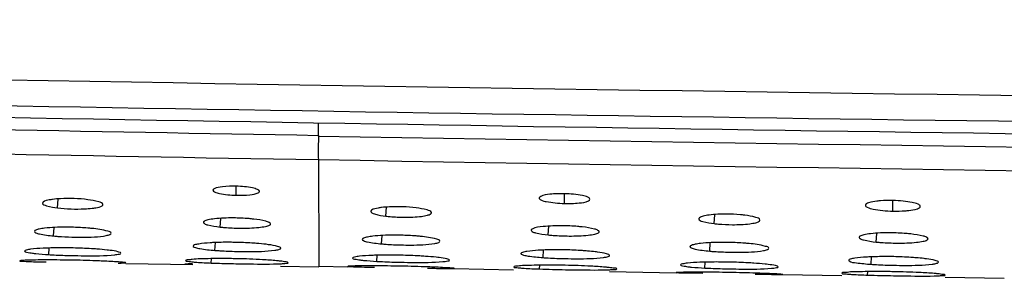
# Model space of a CAD drawing. Units: millimetres. Extents: x 32 to 1270, y -562 to 110.
# Drawn here: x 308 to 326, y -366 to -361 of the extents above; entities that cross this region are included whole.
import ezdxf

# ---------------------------------------------------------------- set-up
doc = ezdxf.new("R2010")
doc.units = ezdxf.units.MM
doc.header["$LTSCALE"] = 46.255
doc.layers.get('0').update_dxf_attribs({"linetype": 'CONTINUOUS'})

msp = doc.modelspace()

# ---------------------------------------------------------------- linework, layer by layer
for p, q in [((313.036, -363.578), (313.035, -363.332)), ((313.035, -364.007), (313.041, -365.963)), ((311.533, -364.657), (311.533, -364.493)), ((308.27, -364.888), (308.28, -364.728)), ((317.533, -364.808), (317.533, -364.629)), ((314.269, -365.039), (314.278, -364.877)), ((323.533, -364.947), (323.533, -364.753)), ((311.239, -365.238), (311.249, -365.083)), ((320.267, -365.175), (320.277, -365.014)), ((308.196, -365.401), (308.205, -365.246)), ((317.235, -365.382), (317.245, -365.225)), ((314.191, -365.546), (314.2, -365.392)), ((323.231, -365.512), (323.241, -365.355)), ((308.106, -365.742), (308.113, -365.621)), ((311.145, -365.664), (311.153, -365.521)), ((320.186, -365.678), (320.195, -365.524)), ((314.103, -365.865), (314.109, -365.753)), ((317.14, -365.796), (317.149, -365.658)), ((323.136, -365.919), (323.144, -365.783)), ((309.516, -365.901), (310.739, -365.921)), ((311.077, -365.895), (311.082, -365.815)), ((312.342, -365.95), (313.041, -365.963)), ((313.042, -365.952), (313.574, -365.962)), ((313.997, -365.97), (314.06, -365.971)), ((315.031, -365.989), (315.16, -365.992)), ((317.075, -366.004), (317.079, -365.935)), ((320.1, -365.987), (320.106, -365.879)), ((315.518, -365.998), (316.603, -366.018)), ((318.352, -366.05), (319.572, -366.072)), ((319.706, -366.064), (319.572, -366.069)), ((319.759, -366.075), (320.059, -366.08)), ((321.474, -366.105), (321.521, -366.104)), ((321.521, -366.106), (322.599, -366.124)), ((323.072, -366.116), (323.076, -366.052)), ((324.492, -366.156), (325.57, -366.174))]:
    msp.add_line(p, q)
for centre, radius, start, end in [((405.716, 5294.284), 5658.622, 269.06153, 270.048904), ((378.744, 3443.593), 3808.167, 268.813554, 269.011325), ((404.105, 5039.37), 5404.144, 269.03441, 270.068293), ((308.092, -389.512), 23.673, 88.8653, 90.0615), ((308.103, -389.482), 23.643, 87.7479, 88.8902), ((311.28, -378.942), 13.128, 86.789, 88.8665), ((313.955, -395.95), 30.003, 87.9405, 88.8739), ((314.209, -388.719), 22.768, 87.5548, 87.9267), ((317.264, -380.648), 14.714, 87.0627, 88.907), ((318.04, -338.433), 27.588, 267.9942, 268.9781), ((320.071, -347.973), 18.104, 268.8267, 269.0114), ((319.907, -400.915), 34.853, 88.1478, 88.9521), ((324.071, -334.362), 31.769, 268.1988, 269.0546), ((323.267, -381.715), 15.664, 87.2464, 88.9877)]:
    msp.add_arc(centre, radius, start, end)
for points, knots in [([(262.439, -361.451), (278.669, -361.993), (328.034, -363.065), (377.41, -363.352), (410.546, -363.352)], [0, 0, 0, 0, 0.328887, 1, 1, 1, 1]), ([(262.424, -361.914), (274.756, -362.331), (299.434, -362.935), (348.809, -363.659), (385.85, -363.829), (410.546, -363.829)], [0, 0, 0, 0, 0.249887, 0.499872, 1, 1, 1, 1]), ([(262.418, -362.087), (274.662, -362.513), (299.164, -363.138), (348.187, -363.892), (384.965, -364.076), (409.486, -364.079)], [0, 0, 0, 0, 0.249888, 0.499872, 1, 1, 1, 1]), ([(262.463, -362.286), (275.102, -362.732), (291.96, -363.162), (308.82, -363.489), (313.036, -363.563)], [0, 0, 0, 0, 0.749946, 1, 1, 1, 1]), ([(313.036, -363.563), (313.035, -363.614), (313.033, -363.762), (313.027, -363.91), (313.035, -364.007)], [0, 0, 0, 0, 0.342684, 1, 1, 1, 1]), ([(311.128, -364.541), (311.123, -364.544), (311.114, -364.55), (311.108, -364.559), (311.108, -364.564)], [0, 0, 0, 0, 0.585418, 1, 1, 1, 1]), ([(311.533, -364.493), (311.449, -364.491), (311.315, -364.498), (311.174, -364.514), (311.128, -364.541)], [0, 0, 0, 0, 0.614054, 1, 1, 1, 1]), ([(311.958, -364.585), (311.956, -364.569), (311.905, -364.542), (311.771, -364.508), (311.633, -364.495), (311.533, -364.493)], [0, 0, 0, 0, 0.105053, 0.322102, 1, 1, 1, 1]), ([(308.178, -364.734), (308.158, -364.736), (308.1, -364.747), (308.036, -364.757), (308.006, -364.783)], [0, 0, 0, 0, 0.343555, 1, 1, 1, 1]), ([(308.822, -364.738), (308.657, -364.717), (308.44, -364.71), (308.226, -364.727), (308.178, -364.734)], [0, 0, 0, 0, 0.775141, 1, 1, 1, 1]), ([(311.108, -364.564), (311.106, -364.578), (311.156, -364.61), (311.29, -364.64), (311.431, -364.654), (311.533, -364.657)], [0, 0, 0, 0, 0.097153, 0.310551, 1, 1, 1, 1]), ([(311.533, -364.657), (311.616, -364.659), (311.75, -364.653), (311.89, -364.637), (311.937, -364.612)], [0, 0, 0, 0, 0.612722, 1, 1, 1, 1]), ([(311.937, -364.612), (311.943, -364.608), (311.953, -364.602), (311.959, -364.589), (311.958, -364.585)], [0, 0, 0, 0, 0.594294, 1, 1, 1, 1]), ([(317.07, -364.707), (317.068, -364.723), (317.123, -364.758), (317.268, -364.789), (317.422, -364.805), (317.533, -364.808)], [0, 0, 0, 0, 0.097197, 0.310575, 1, 1, 1, 1]), ([(317.533, -364.629), (317.444, -364.627), (317.299, -364.634), (317.148, -364.653), (317.097, -364.679)], [0, 0, 0, 0, 0.607769, 1, 1, 1, 1]), ([(317.996, -364.728), (317.994, -364.711), (317.938, -364.681), (317.793, -364.644), (317.642, -364.631), (317.533, -364.629)], [0, 0, 0, 0, 0.105218, 0.322004, 1, 1, 1, 1]), ([(307.995, -364.799), (307.992, -364.827), (308.127, -364.867), (308.202, -364.88), (308.27, -364.888)], [0, 0, 0, 0, 0.294015, 1, 1, 1, 1]), ([(308.006, -364.783), (308.003, -364.785), (307.998, -364.79), (307.996, -364.796), (307.995, -364.799)], [0, 0, 0, 0, 0.553238, 1, 1, 1, 1]), ([(308.27, -364.888), (308.432, -364.908), (308.644, -364.915), (308.854, -364.9), (308.902, -364.895)], [0, 0, 0, 0, 0.772238, 1, 1, 1, 1]), ([(309.097, -364.826), (309.092, -364.796), (308.969, -364.764), (308.889, -364.747), (308.822, -364.738)], [0, 0, 0, 0, 0.310515, 1, 1, 1, 1]), ([(308.902, -364.895), (308.923, -364.892), (308.984, -364.883), (309.051, -364.873), (309.084, -364.848)], [0, 0, 0, 0, 0.340312, 1, 1, 1, 1]), ([(309.084, -364.848), (309.088, -364.845), (309.095, -364.839), (309.097, -364.83), (309.097, -364.826)], [0, 0, 0, 0, 0.565157, 1, 1, 1, 1]), ([(314.189, -364.882), (314.169, -364.884), (314.108, -364.894), (314.043, -364.905), (314.008, -364.928)], [0, 0, 0, 0, 0.333122, 1, 1, 1, 1]), ([(314.824, -364.887), (314.662, -364.866), (314.448, -364.86), (314.237, -364.876), (314.189, -364.882)], [0, 0, 0, 0, 0.772199, 1, 1, 1, 1]), ([(315.101, -364.975), (315.096, -364.945), (314.972, -364.913), (314.891, -364.895), (314.824, -364.887)], [0, 0, 0, 0, 0.311583, 1, 1, 1, 1]), ([(317.533, -364.808), (317.622, -364.81), (317.767, -364.804), (317.918, -364.786), (317.969, -364.76)], [0, 0, 0, 0, 0.608108, 1, 1, 1, 1]), ([(323.032, -364.838), (323.03, -364.855), (323.089, -364.893), (323.246, -364.927), (323.412, -364.944), (323.533, -364.947)], [0, 0, 0, 0, 0.097124, 0.310007, 1, 1, 1, 1]), ([(323.241, -364.766), (323.19, -364.772), (323.126, -364.782), (323.035, -364.815), (323.032, -364.838)], [0, 0, 0, 0, 0.686305, 1, 1, 1, 1]), ([(323.533, -364.753), (323.458, -364.751), (323.361, -364.754), (323.264, -364.763), (323.241, -364.766)], [0, 0, 0, 0, 0.769936, 1, 1, 1, 1]), ([(324.034, -364.859), (324.032, -364.841), (323.971, -364.809), (323.872, -364.784), (323.713, -364.761), (323.596, -364.754), (323.533, -364.753)], [0, 0, 0, 0, 0.105323, 0.322794, 0.636276, 1, 1, 1, 1]), ([(323.825, -364.935), (323.878, -364.929), (323.94, -364.923), (324.037, -364.882), (324.034, -364.859)], [0, 0, 0, 0, 0.701789, 1, 1, 1, 1]), ([(311.482, -365.072), (311.366, -365.071), (311.208, -365.075), (311.03, -365.103), (310.966, -365.12), (310.946, -365.134)], [0, 0, 0, 0, 0.641317, 0.865425, 1, 1, 1, 1]), ([(311.853, -365.094), (311.825, -365.09), (311.701, -365.078), (311.577, -365.073), (311.482, -365.072)], [0, 0, 0, 0, 0.232375, 1, 1, 1, 1]), ([(312.16, -365.18), (312.158, -365.169), (312.125, -365.148), (312.027, -365.117), (311.927, -365.102), (311.853, -365.094)], [0, 0, 0, 0, 0.102582, 0.307889, 1, 1, 1, 1]), ([(313.992, -364.949), (313.988, -364.978), (314.124, -365.018), (314.199, -365.031), (314.269, -365.039)], [0, 0, 0, 0, 0.293867, 1, 1, 1, 1]), ([(314.008, -364.928), (314.004, -364.931), (313.997, -364.937), (313.992, -364.946), (313.992, -364.949)], [0, 0, 0, 0, 0.574976, 1, 1, 1, 1]), ([(314.269, -365.039), (314.295, -365.042), (314.407, -365.053), (314.52, -365.058), (314.607, -365.059)], [0, 0, 0, 0, 0.232369, 1, 1, 1, 1]), ([(314.607, -365.059), (314.711, -365.059), (314.853, -365.055), (315.013, -365.028), (315.071, -365.01), (315.089, -364.997)], [0, 0, 0, 0, 0.638955, 0.863304, 1, 1, 1, 1]), ([(315.089, -364.997), (315.093, -364.994), (315.099, -364.988), (315.101, -364.979), (315.101, -364.975)], [0, 0, 0, 0, 0.562186, 1, 1, 1, 1]), ([(319.987, -365.086), (319.984, -365.115), (320.121, -365.155), (320.197, -365.167), (320.267, -365.175)], [0, 0, 0, 0, 0.293459, 1, 1, 1, 1]), ([(320.001, -365.067), (319.997, -365.07), (319.991, -365.075), (319.988, -365.083), (319.987, -365.086)], [0, 0, 0, 0, 0.564059, 1, 1, 1, 1]), ([(320.491, -365.002), (320.385, -365.001), (320.241, -365.006), (320.078, -365.035), (320.019, -365.054), (320.001, -365.067)], [0, 0, 0, 0, 0.636569, 0.861366, 1, 1, 1, 1]), ([(320.826, -365.022), (320.8, -365.019), (320.689, -365.007), (320.577, -365.002), (320.491, -365.002)], [0, 0, 0, 0, 0.232434, 1, 1, 1, 1]), ([(321.105, -365.11), (321.101, -365.08), (320.975, -365.048), (320.894, -365.03), (320.826, -365.022)], [0, 0, 0, 0, 0.31012, 1, 1, 1, 1]), ([(323.533, -364.947), (323.608, -364.948), (323.706, -364.946), (323.803, -364.938), (323.825, -364.935)], [0, 0, 0, 0, 0.770252, 1, 1, 1, 1]), ([(308.561, -365.243), (308.512, -365.241), (308.335, -365.239), (308.157, -365.245), (308.03, -365.26)], [0, 0, 0, 0, 0.278554, 1, 1, 1, 1]), ([(308.897, -365.264), (308.871, -365.261), (308.759, -365.251), (308.647, -365.245), (308.561, -365.243)], [0, 0, 0, 0, 0.233487, 1, 1, 1, 1]), ([(310.933, -365.151), (310.932, -365.162), (310.963, -365.186), (311.062, -365.213), (311.163, -365.23), (311.239, -365.238)], [0, 0, 0, 0, 0.094438, 0.29427, 1, 1, 1, 1]), ([(310.946, -365.134), (310.942, -365.137), (310.937, -365.141), (310.933, -365.148), (310.933, -365.151)], [0, 0, 0, 0, 0.571716, 1, 1, 1, 1]), ([(311.239, -365.238), (311.267, -365.241), (311.386, -365.252), (311.506, -365.257), (311.598, -365.258)], [0, 0, 0, 0, 0.232439, 1, 1, 1, 1]), ([(311.598, -365.258), (311.715, -365.259), (311.875, -365.257), (312.055, -365.231), (312.122, -365.216), (312.144, -365.202)], [0, 0, 0, 0, 0.636195, 0.861818, 1, 1, 1, 1]), ([(312.144, -365.202), (312.149, -365.2), (312.157, -365.194), (312.16, -365.184), (312.16, -365.18)], [0, 0, 0, 0, 0.587225, 1, 1, 1, 1]), ([(317.493, -365.215), (317.376, -365.214), (317.195, -365.225), (317.002, -365.241), (316.943, -365.275)], [0, 0, 0, 0, 0.632886, 1, 1, 1, 1]), ([(317.858, -365.236), (317.829, -365.233), (317.708, -365.221), (317.586, -365.216), (317.493, -365.215)], [0, 0, 0, 0, 0.232343, 1, 1, 1, 1]), ([(318.168, -365.323), (318.166, -365.312), (318.133, -365.29), (318.033, -365.259), (317.933, -365.244), (317.858, -365.236)], [0, 0, 0, 0, 0.103183, 0.308405, 1, 1, 1, 1]), ([(320.267, -365.175), (320.292, -365.179), (320.404, -365.189), (320.516, -365.194), (320.602, -365.195)], [0, 0, 0, 0, 0.232401, 1, 1, 1, 1]), ([(320.602, -365.195), (320.707, -365.195), (320.852, -365.191), (321.014, -365.164), (321.074, -365.146), (321.092, -365.133)], [0, 0, 0, 0, 0.637208, 0.861907, 1, 1, 1, 1]), ([(321.092, -365.133), (321.096, -365.13), (321.103, -365.123), (321.106, -365.114), (321.105, -365.11)], [0, 0, 0, 0, 0.56722, 1, 1, 1, 1]), ([(307.846, -365.317), (307.845, -365.328), (307.884, -365.351), (307.992, -365.378), (308.109, -365.393), (308.196, -365.401)], [0, 0, 0, 0, 0.089299, 0.288684, 1, 1, 1, 1]), ([(307.932, -365.276), (307.91, -365.281), (307.882, -365.287), (307.847, -365.306), (307.846, -365.317)], [0, 0, 0, 0, 0.67934, 1, 1, 1, 1]), ([(308.196, -365.401), (308.222, -365.404), (308.333, -365.413), (308.445, -365.418), (308.53, -365.421)], [0, 0, 0, 0, 0.233477, 1, 1, 1, 1]), ([(308.53, -365.421), (308.593, -365.422), (308.803, -365.423), (309.015, -365.421), (309.159, -365.392)], [0, 0, 0, 0, 0.299584, 1, 1, 1, 1]), ([(309.246, -365.35), (309.243, -365.328), (309.15, -365.305), (309.089, -365.29), (309.038, -365.282)], [0, 0, 0, 0, 0.301719, 1, 1, 1, 1]), ([(309.159, -365.392), (309.182, -365.388), (309.21, -365.384), (309.248, -365.36), (309.246, -365.35)], [0, 0, 0, 0, 0.697521, 1, 1, 1, 1]), ([(313.932, -365.42), (313.908, -365.425), (313.877, -365.432), (313.837, -365.451), (313.836, -365.463)], [0, 0, 0, 0, 0.684856, 1, 1, 1, 1]), ([(314.549, -365.388), (314.501, -365.386), (314.326, -365.385), (314.152, -365.391), (314.027, -365.406)], [0, 0, 0, 0, 0.278445, 1, 1, 1, 1]), ([(314.902, -365.408), (314.874, -365.406), (314.757, -365.395), (314.64, -365.39), (314.549, -365.388)], [0, 0, 0, 0, 0.233307, 1, 1, 1, 1]), ([(315.257, -365.494), (315.253, -365.472), (315.158, -365.449), (315.097, -365.434), (315.046, -365.426)], [0, 0, 0, 0, 0.299462, 1, 1, 1, 1]), ([(316.925, -365.295), (316.924, -365.306), (316.955, -365.331), (317.055, -365.358), (317.158, -365.374), (317.235, -365.382)], [0, 0, 0, 0, 0.093939, 0.294052, 1, 1, 1, 1]), ([(316.943, -365.275), (316.939, -365.277), (316.93, -365.283), (316.925, -365.292), (316.925, -365.295)], [0, 0, 0, 0, 0.589522, 1, 1, 1, 1]), ([(317.235, -365.382), (317.264, -365.385), (317.391, -365.396), (317.518, -365.401), (317.615, -365.402)], [0, 0, 0, 0, 0.2323, 1, 1, 1, 1]), ([(317.615, -365.402), (317.732, -365.402), (317.891, -365.399), (318.07, -365.373), (318.135, -365.357), (318.155, -365.343)], [0, 0, 0, 0, 0.641497, 0.865808, 1, 1, 1, 1]), ([(318.155, -365.343), (318.159, -365.341), (318.166, -365.335), (318.169, -365.326), (318.168, -365.323)], [0, 0, 0, 0, 0.576382, 1, 1, 1, 1]), ([(322.916, -365.426), (322.915, -365.436), (322.948, -365.461), (323.049, -365.488), (323.153, -365.504), (323.231, -365.512)], [0, 0, 0, 0, 0.093546, 0.293527, 1, 1, 1, 1]), ([(322.931, -365.407), (322.927, -365.41), (322.921, -365.415), (322.917, -365.422), (322.916, -365.426)], [0, 0, 0, 0, 0.577953, 1, 1, 1, 1]), ([(323.484, -365.344), (323.365, -365.343), (323.202, -365.347), (323.019, -365.376), (322.952, -365.393), (322.931, -365.407)], [0, 0, 0, 0, 0.638796, 0.863615, 1, 1, 1, 1]), ([(323.861, -365.364), (323.832, -365.361), (323.707, -365.349), (323.58, -365.344), (323.484, -365.344)], [0, 0, 0, 0, 0.232382, 1, 1, 1, 1]), ([(324.176, -365.451), (324.174, -365.44), (324.14, -365.418), (324.04, -365.388), (323.938, -365.373), (323.861, -365.364)], [0, 0, 0, 0, 0.101971, 0.306942, 1, 1, 1, 1]), ([(324.161, -365.472), (324.166, -365.47), (324.173, -365.464), (324.176, -365.455), (324.176, -365.451)], [0, 0, 0, 0, 0.582737, 1, 1, 1, 1]), ([(308.102, -365.621), (308.069, -365.622), (307.959, -365.626), (307.849, -365.633), (307.772, -365.643)], [0, 0, 0, 0, 0.299974, 1, 1, 1, 1]), ([(308.556, -365.62), (308.517, -365.619), (308.365, -365.616), (308.214, -365.617), (308.102, -365.621)], [0, 0, 0, 0, 0.261391, 1, 1, 1, 1]), ([(308.986, -365.64), (308.953, -365.638), (308.81, -365.628), (308.666, -365.623), (308.556, -365.62)], [0, 0, 0, 0, 0.233287, 1, 1, 1, 1]), ([(310.847, -365.548), (310.821, -365.552), (310.791, -365.558), (310.745, -365.575), (310.744, -365.586)], [0, 0, 0, 0, 0.698321, 1, 1, 1, 1]), ([(310.744, -365.586), (310.744, -365.587), (310.745, -365.59), (310.746, -365.593), (310.747, -365.594)], [0, 0, 0, 0, 0.462857, 1, 1, 1, 1]), ([(310.747, -365.594), (310.757, -365.605), (310.801, -365.618), (310.93, -365.647), (311.053, -365.657), (311.145, -365.664)], [0, 0, 0, 0, 0.108406, 0.317638, 1, 1, 1, 1]), ([(311.147, -365.521), (311.117, -365.522), (311.017, -365.528), (310.917, -365.536), (310.847, -365.548)], [0, 0, 0, 0, 0.297802, 1, 1, 1, 1]), ([(311.554, -365.519), (311.518, -365.518), (311.383, -365.516), (311.247, -365.517), (311.147, -365.521)], [0, 0, 0, 0, 0.261096, 1, 1, 1, 1]), ([(311.948, -365.54), (311.917, -365.537), (311.786, -365.527), (311.654, -365.521), (311.554, -365.519)], [0, 0, 0, 0, 0.23318, 1, 1, 1, 1]), ([(312.349, -365.622), (312.347, -365.615), (312.323, -365.601), (312.253, -365.579), (312.18, -365.567), (312.126, -365.56)], [0, 0, 0, 0, 0.098293, 0.2975, 1, 1, 1, 1]), ([(312.238, -365.661), (312.251, -365.66), (312.286, -365.653), (312.323, -365.648), (312.342, -365.634)], [0, 0, 0, 0, 0.350981, 1, 1, 1, 1]), ([(312.342, -365.634), (312.344, -365.632), (312.348, -365.629), (312.349, -365.624), (312.349, -365.622)], [0, 0, 0, 0, 0.567647, 1, 1, 1, 1]), ([(313.836, -365.463), (313.835, -365.473), (313.875, -365.497), (313.984, -365.523), (314.103, -365.538), (314.191, -365.546)], [0, 0, 0, 0, 0.088031, 0.286958, 1, 1, 1, 1]), ([(314.191, -365.546), (314.218, -365.548), (314.335, -365.558), (314.453, -365.563), (314.543, -365.565)], [0, 0, 0, 0, 0.233271, 1, 1, 1, 1]), ([(314.543, -365.565), (314.604, -365.566), (314.81, -365.567), (315.019, -365.564), (315.161, -365.537)], [0, 0, 0, 0, 0.298259, 1, 1, 1, 1]), ([(315.161, -365.537), (315.186, -365.533), (315.216, -365.529), (315.258, -365.505), (315.257, -365.494)], [0, 0, 0, 0, 0.701983, 1, 1, 1, 1]), ([(319.826, -365.595), (319.825, -365.606), (319.866, -365.629), (319.976, -365.655), (320.097, -365.67), (320.186, -365.678)], [0, 0, 0, 0, 0.087497, 0.28638, 1, 1, 1, 1]), ([(319.923, -365.553), (319.899, -365.558), (319.868, -365.564), (319.827, -365.584), (319.826, -365.595)], [0, 0, 0, 0, 0.685955, 1, 1, 1, 1]), ([(320.55, -365.519), (320.501, -365.518), (320.324, -365.517), (320.147, -365.523), (320.02, -365.538)], [0, 0, 0, 0, 0.278196, 1, 1, 1, 1]), ([(320.907, -365.54), (320.879, -365.537), (320.76, -365.527), (320.641, -365.521), (320.55, -365.519)], [0, 0, 0, 0, 0.233287, 1, 1, 1, 1]), ([(321.266, -365.625), (321.263, -365.603), (321.166, -365.581), (321.105, -365.565), (321.052, -365.557)], [0, 0, 0, 0, 0.298642, 1, 1, 1, 1]), ([(321.169, -365.668), (321.195, -365.664), (321.225, -365.66), (321.268, -365.636), (321.266, -365.625)], [0, 0, 0, 0, 0.703125, 1, 1, 1, 1]), ([(323.231, -365.512), (323.26, -365.515), (323.386, -365.526), (323.512, -365.53), (323.609, -365.531)], [0, 0, 0, 0, 0.232355, 1, 1, 1, 1]), ([(323.609, -365.531), (323.728, -365.532), (323.89, -365.529), (324.073, -365.502), (324.14, -365.486), (324.161, -365.472)], [0, 0, 0, 0, 0.639599, 0.864223, 1, 1, 1, 1]), ([(307.667, -365.675), (307.666, -365.689), (307.737, -365.702), (307.773, -365.71), (307.808, -365.715)], [0, 0, 0, 0, 0.275647, 1, 1, 1, 1]), ([(307.772, -365.643), (307.746, -365.647), (307.717, -365.653), (307.668, -365.665), (307.667, -365.675)], [0, 0, 0, 0, 0.711639, 1, 1, 1, 1]), ([(307.808, -365.715), (307.829, -365.718), (307.928, -365.73), (308.027, -365.737), (308.106, -365.742)], [0, 0, 0, 0, 0.207531, 1, 1, 1, 1]), ([(308.106, -365.742), (308.139, -365.744), (308.277, -365.751), (308.416, -365.756), (308.522, -365.758)], [0, 0, 0, 0, 0.23345, 1, 1, 1, 1]), ([(308.522, -365.758), (308.601, -365.76), (308.865, -365.763), (309.13, -365.764), (309.314, -365.744)], [0, 0, 0, 0, 0.299444, 1, 1, 1, 1]), ([(309.228, -365.664), (309.211, -365.662), (309.13, -365.652), (309.049, -365.645), (308.986, -365.64)], [0, 0, 0, 0, 0.221274, 1, 1, 1, 1]), ([(309.425, -365.713), (309.424, -365.707), (309.402, -365.697), (309.341, -365.679), (309.277, -365.67), (309.228, -365.664)], [0, 0, 0, 0, 0.091744, 0.288521, 1, 1, 1, 1]), ([(309.314, -365.744), (309.343, -365.741), (309.37, -365.738), (309.427, -365.724), (309.425, -365.713)], [0, 0, 0, 0, 0.731224, 1, 1, 1, 1]), ([(311.54, -365.817), (311.499, -365.816), (311.341, -365.814), (311.184, -365.813), (311.068, -365.815)], [0, 0, 0, 0, 0.261933, 1, 1, 1, 1]), ([(311.145, -365.664), (311.175, -365.666), (311.306, -365.675), (311.437, -365.68), (311.537, -365.683)], [0, 0, 0, 0, 0.233316, 1, 1, 1, 1]), ([(311.537, -365.683), (311.607, -365.684), (311.84, -365.686), (312.076, -365.684), (312.238, -365.661)], [0, 0, 0, 0, 0.297599, 1, 1, 1, 1]), ([(313.784, -365.772), (313.753, -365.776), (313.721, -365.783), (313.661, -365.792), (313.66, -365.804)], [0, 0, 0, 0, 0.720154, 1, 1, 1, 1]), ([(313.66, -365.804), (313.66, -365.817), (313.728, -365.827), (313.762, -365.835), (313.796, -365.839)], [0, 0, 0, 0, 0.272812, 1, 1, 1, 1]), ([(314.105, -365.753), (314.074, -365.754), (313.967, -365.758), (313.859, -365.764), (313.784, -365.772)], [0, 0, 0, 0, 0.294876, 1, 1, 1, 1]), ([(314.544, -365.753), (314.506, -365.752), (314.36, -365.75), (314.213, -365.75), (314.105, -365.753)], [0, 0, 0, 0, 0.261236, 1, 1, 1, 1]), ([(314.99, -365.773), (314.955, -365.77), (314.807, -365.761), (314.658, -365.755), (314.544, -365.753)], [0, 0, 0, 0, 0.233152, 1, 1, 1, 1]), ([(315.245, -365.796), (315.226, -365.794), (315.141, -365.784), (315.056, -365.777), (314.99, -365.773)], [0, 0, 0, 0, 0.219215, 1, 1, 1, 1]), ([(315.432, -365.841), (315.431, -365.835), (315.41, -365.827), (315.352, -365.81), (315.291, -365.802), (315.245, -365.796)], [0, 0, 0, 0, 0.089253, 0.284711, 1, 1, 1, 1]), ([(316.844, -365.683), (316.817, -365.687), (316.785, -365.694), (316.736, -365.71), (316.735, -365.722)], [0, 0, 0, 0, 0.70287, 1, 1, 1, 1]), ([(316.735, -365.722), (316.735, -365.723), (316.736, -365.727), (316.739, -365.73), (316.74, -365.731)], [0, 0, 0, 0, 0.439186, 1, 1, 1, 1]), ([(316.74, -365.731), (316.752, -365.741), (316.797, -365.754), (316.928, -365.78), (317.049, -365.79), (317.14, -365.796)], [0, 0, 0, 0, 0.114809, 0.32658, 1, 1, 1, 1]), ([(317.143, -365.658), (317.113, -365.659), (317.014, -365.664), (316.914, -365.672), (316.844, -365.683)], [0, 0, 0, 0, 0.295972, 1, 1, 1, 1]), ([(317.14, -365.796), (317.172, -365.798), (317.308, -365.807), (317.443, -365.812), (317.548, -365.814)], [0, 0, 0, 0, 0.233159, 1, 1, 1, 1]), ([(317.55, -365.655), (317.515, -365.654), (317.379, -365.652), (317.243, -365.654), (317.143, -365.658)], [0, 0, 0, 0, 0.261111, 1, 1, 1, 1]), ([(317.548, -365.814), (317.617, -365.816), (317.849, -365.817), (318.083, -365.815), (318.244, -365.794)], [0, 0, 0, 0, 0.297448, 1, 1, 1, 1]), ([(317.952, -365.676), (317.921, -365.673), (317.787, -365.663), (317.653, -365.657), (317.55, -365.655)], [0, 0, 0, 0, 0.23326, 1, 1, 1, 1]), ([(318.138, -365.696), (318.124, -365.694), (318.062, -365.686), (318, -365.68), (317.952, -365.676)], [0, 0, 0, 0, 0.228962, 1, 1, 1, 1]), ([(318.357, -365.756), (318.356, -365.748), (318.333, -365.735), (318.264, -365.714), (318.192, -365.703), (318.138, -365.696)], [0, 0, 0, 0, 0.095942, 0.293297, 1, 1, 1, 1]), ([(318.244, -365.794), (318.256, -365.792), (318.29, -365.787), (318.324, -365.781), (318.345, -365.771)], [0, 0, 0, 0, 0.33421, 1, 1, 1, 1]), ([(318.345, -365.771), (318.348, -365.769), (318.355, -365.765), (318.358, -365.758), (318.357, -365.756)], [0, 0, 0, 0, 0.610165, 1, 1, 1, 1]), ([(320.186, -365.678), (320.213, -365.681), (320.332, -365.69), (320.451, -365.695), (320.542, -365.696)], [0, 0, 0, 0, 0.233241, 1, 1, 1, 1]), ([(320.542, -365.696), (320.605, -365.698), (320.814, -365.698), (321.025, -365.695), (321.169, -365.668)], [0, 0, 0, 0, 0.298284, 1, 1, 1, 1]), ([(322.837, -365.808), (322.809, -365.812), (322.777, -365.819), (322.727, -365.835), (322.727, -365.846)], [0, 0, 0, 0, 0.704246, 1, 1, 1, 1]), ([(323.138, -365.783), (323.108, -365.784), (323.008, -365.789), (322.907, -365.797), (322.837, -365.808)], [0, 0, 0, 0, 0.296067, 1, 1, 1, 1]), ([(323.55, -365.779), (323.514, -365.779), (323.377, -365.777), (323.24, -365.779), (323.138, -365.783)], [0, 0, 0, 0, 0.261111, 1, 1, 1, 1]), ([(323.956, -365.799), (323.925, -365.797), (323.79, -365.787), (323.654, -365.781), (323.55, -365.779)], [0, 0, 0, 0, 0.233233, 1, 1, 1, 1]), ([(324.148, -365.819), (324.133, -365.817), (324.07, -365.809), (324.006, -365.803), (323.956, -365.799)], [0, 0, 0, 0, 0.228327, 1, 1, 1, 1]), ([(308.066, -365.839), (307.999, -365.839), (307.879, -365.84), (307.739, -365.843), (307.657, -365.847), (307.613, -365.848), (307.594, -365.853), (307.576, -365.853), (307.576, -365.855)], [0, 0, 0, 0, 0.413723, 0.732187, 0.847498, 0.931073, 0.982045, 1, 1, 1, 1]), ([(307.576, -365.855), (307.576, -365.859), (307.596, -365.858), (307.618, -365.863), (307.668, -365.864), (307.703, -365.867), (307.724, -365.867)], [0, 0, 0, 0, 0.068389, 0.260266, 0.572371, 1, 1, 1, 1]), ([(307.724, -365.867), (307.747, -365.868), (307.859, -365.872), (307.972, -365.874), (308.061, -365.876)], [0, 0, 0, 0, 0.204881, 1, 1, 1, 1]), ([(309.382, -365.875), (309.358, -365.874), (309.242, -365.867), (309.125, -365.861), (309.032, -365.858)], [0, 0, 0, 0, 0.201122, 1, 1, 1, 1]), ([(309.377, -365.895), (309.385, -365.895), (309.414, -365.895), (309.444, -365.895), (309.464, -365.894)], [0, 0, 0, 0, 0.293791, 1, 1, 1, 1]), ([(309.516, -365.89), (309.515, -365.887), (309.499, -365.888), (309.46, -365.878), (309.415, -365.878), (309.382, -365.875)], [0, 0, 0, 0, 0.072331, 0.26504, 1, 1, 1, 1]), ([(309.464, -365.894), (309.478, -365.894), (309.486, -365.89), (309.517, -365.894), (309.516, -365.89)], [0, 0, 0, 0, 0.754085, 1, 1, 1, 1]), ([(310.595, -365.912), (310.596, -365.909), (310.612, -365.911), (310.635, -365.906), (310.68, -365.906), (310.714, -365.904), (310.734, -365.904)], [0, 0, 0, 0, 0.071452, 0.264404, 0.575313, 1, 1, 1, 1]), ([(311.068, -365.815), (311.004, -365.816), (310.895, -365.82), (310.742, -365.824), (310.67, -365.84), (310.608, -365.84), (310.608, -365.851)], [0, 0, 0, 0, 0.412071, 0.728911, 0.927661, 1, 1, 1, 1]), ([(310.608, -365.851), (310.608, -365.863), (310.68, -365.862), (310.712, -365.873), (310.746, -365.876)], [0, 0, 0, 0, 0.265649, 1, 1, 1, 1]), ([(310.746, -365.876), (310.769, -365.878), (310.879, -365.886), (310.989, -365.891), (311.077, -365.895)], [0, 0, 0, 0, 0.203721, 1, 1, 1, 1]), ([(311.077, -365.895), (311.112, -365.896), (311.263, -365.901), (311.414, -365.905), (311.529, -365.908)], [0, 0, 0, 0, 0.233353, 1, 1, 1, 1]), ([(311.529, -365.908), (311.612, -365.909), (311.888, -365.913), (312.164, -365.917), (312.358, -365.908)], [0, 0, 0, 0, 0.297766, 1, 1, 1, 1]), ([(312.338, -365.86), (312.316, -365.858), (312.209, -365.847), (312.101, -365.84), (312.016, -365.835)], [0, 0, 0, 0, 0.206493, 1, 1, 1, 1]), ([(312.485, -365.889), (312.482, -365.876), (312.412, -365.877), (312.374, -365.864), (312.338, -365.86)], [0, 0, 0, 0, 0.27444, 1, 1, 1, 1]), ([(312.358, -365.908), (312.39, -365.906), (312.416, -365.899), (312.487, -365.9), (312.485, -365.889)], [0, 0, 0, 0, 0.745975, 1, 1, 1, 1]), ([(313.708, -365.949), (313.689, -365.949), (313.657, -365.951), (313.61, -365.95), (313.593, -365.955), (313.573, -365.953), (313.574, -365.956)], [0, 0, 0, 0, 0.433084, 0.746486, 0.936451, 1, 1, 1, 1]), ([(313.574, -365.956), (313.575, -365.959), (313.591, -365.956), (313.61, -365.961), (313.653, -365.961), (313.684, -365.963), (313.702, -365.963)], [0, 0, 0, 0, 0.068032, 0.259226, 0.57098, 1, 1, 1, 1]), ([(313.702, -365.963), (313.722, -365.964), (313.82, -365.967), (313.918, -365.969), (313.996, -365.97)], [0, 0, 0, 0, 0.20326, 1, 1, 1, 1]), ([(314.544, -365.953), (314.461, -365.951), (314.183, -365.947), (313.904, -365.945), (313.708, -365.949)], [0, 0, 0, 0, 0.297922, 1, 1, 1, 1]), ([(313.796, -365.839), (313.817, -365.842), (313.919, -365.853), (314.021, -365.86), (314.103, -365.865)], [0, 0, 0, 0, 0.205839, 1, 1, 1, 1]), ([(314.103, -365.865), (314.137, -365.867), (314.285, -365.874), (314.433, -365.879), (314.547, -365.881)], [0, 0, 0, 0, 0.233119, 1, 1, 1, 1]), ([(314.547, -365.881), (314.623, -365.883), (314.877, -365.885), (315.131, -365.886), (315.309, -365.87)], [0, 0, 0, 0, 0.297568, 1, 1, 1, 1]), ([(315.16, -365.992), (315.181, -365.992), (315.256, -365.994), (315.331, -365.995), (315.384, -365.995)], [0, 0, 0, 0, 0.287525, 1, 1, 1, 1]), ([(315.391, -365.982), (315.376, -365.982), (315.306, -365.978), (315.236, -365.974), (315.181, -365.972)], [0, 0, 0, 0, 0.210595, 1, 1, 1, 1]), ([(315.309, -365.87), (315.34, -365.868), (315.369, -365.863), (315.434, -365.852), (315.432, -365.841)], [0, 0, 0, 0, 0.735858, 1, 1, 1, 1]), ([(315.519, -365.993), (315.517, -365.991), (315.503, -365.993), (315.465, -365.984), (315.422, -365.984), (315.391, -365.982)], [0, 0, 0, 0, 0.070661, 0.262816, 1, 1, 1, 1]), ([(315.465, -365.996), (315.479, -365.996), (315.487, -365.992), (315.52, -365.997), (315.519, -365.993)], [0, 0, 0, 0, 0.755765, 1, 1, 1, 1]), ([(317.077, -365.935), (317.011, -365.936), (316.899, -365.939), (316.741, -365.941), (316.669, -365.958), (316.604, -365.954), (316.604, -365.966)], [0, 0, 0, 0, 0.41257, 0.729976, 0.928811, 1, 1, 1, 1]), ([(316.604, -365.966), (316.604, -365.977), (316.668, -365.974), (316.696, -365.984), (316.727, -365.986)], [0, 0, 0, 0, 0.263373, 1, 1, 1, 1]), ([(316.727, -365.986), (316.75, -365.988), (316.866, -365.996), (316.982, -366.001), (317.075, -366.004)], [0, 0, 0, 0, 0.199022, 1, 1, 1, 1]), ([(317.544, -365.937), (317.504, -365.936), (317.348, -365.934), (317.192, -365.933), (317.077, -365.935)], [0, 0, 0, 0, 0.261304, 1, 1, 1, 1]), ([(318.348, -365.977), (318.326, -365.975), (318.216, -365.965), (318.105, -365.958), (318.018, -365.954)], [0, 0, 0, 0, 0.204519, 1, 1, 1, 1]), ([(318.489, -366.002), (318.486, -365.99), (318.419, -365.993), (318.383, -365.981), (318.348, -365.977)], [0, 0, 0, 0, 0.2721, 1, 1, 1, 1]), ([(319.654, -365.929), (319.653, -365.942), (319.722, -365.95), (319.755, -365.959), (319.789, -365.963)], [0, 0, 0, 0, 0.271628, 1, 1, 1, 1]), ([(319.778, -365.898), (319.747, -365.901), (319.715, -365.909), (319.655, -365.917), (319.654, -365.929)], [0, 0, 0, 0, 0.721841, 1, 1, 1, 1]), ([(320.102, -365.879), (320.07, -365.88), (319.962, -365.884), (319.854, -365.89), (319.778, -365.898)], [0, 0, 0, 0, 0.294961, 1, 1, 1, 1]), ([(319.789, -365.963), (319.81, -365.966), (319.914, -365.976), (320.017, -365.983), (320.1, -365.987)], [0, 0, 0, 0, 0.205372, 1, 1, 1, 1]), ([(320.1, -365.987), (320.134, -365.989), (320.284, -365.996), (320.433, -366), (320.548, -366.002)], [0, 0, 0, 0, 0.23312, 1, 1, 1, 1]), ([(320.545, -365.878), (320.506, -365.878), (320.359, -365.876), (320.211, -365.876), (320.102, -365.879)], [0, 0, 0, 0, 0.261245, 1, 1, 1, 1]), ([(320.993, -365.897), (320.958, -365.895), (320.809, -365.886), (320.659, -365.881), (320.545, -365.878)], [0, 0, 0, 0, 0.233156, 1, 1, 1, 1]), ([(320.548, -366.002), (320.624, -366.004), (320.879, -366.006), (321.136, -366.007), (321.315, -365.992)], [0, 0, 0, 0, 0.297664, 1, 1, 1, 1]), ([(321.255, -365.921), (321.236, -365.919), (321.149, -365.909), (321.061, -365.902), (320.993, -365.897)], [0, 0, 0, 0, 0.217979, 1, 1, 1, 1]), ([(321.439, -365.964), (321.438, -365.958), (321.417, -365.95), (321.361, -365.934), (321.3, -365.927), (321.255, -365.921)], [0, 0, 0, 0, 0.088445, 0.283717, 1, 1, 1, 1]), ([(321.315, -365.992), (321.346, -365.989), (321.375, -365.984), (321.441, -365.975), (321.439, -365.964)], [0, 0, 0, 0, 0.737141, 1, 1, 1, 1]), ([(322.727, -365.846), (322.726, -365.848), (322.728, -365.853), (322.732, -365.856), (322.734, -365.858)], [0, 0, 0, 0, 0.418388, 1, 1, 1, 1]), ([(322.734, -365.858), (322.772, -365.884), (322.915, -365.895), (323.046, -365.913), (323.136, -365.919)], [0, 0, 0, 0, 0.33416, 1, 1, 1, 1]), ([(323.136, -365.919), (323.168, -365.921), (323.305, -365.93), (323.443, -365.934), (323.548, -365.936)], [0, 0, 0, 0, 0.233146, 1, 1, 1, 1]), ([(323.548, -365.936), (323.618, -365.938), (323.852, -365.939), (324.088, -365.937), (324.252, -365.916)], [0, 0, 0, 0, 0.297502, 1, 1, 1, 1]), ([(324.366, -365.878), (324.364, -365.871), (324.341, -365.858), (324.272, -365.837), (324.201, -365.826), (324.148, -365.819)], [0, 0, 0, 0, 0.095304, 0.292474, 1, 1, 1, 1]), ([(324.252, -365.916), (324.262, -365.914), (324.295, -365.909), (324.328, -365.903), (324.349, -365.895)], [0, 0, 0, 0, 0.326029, 1, 1, 1, 1]), ([(324.349, -365.895), (324.354, -365.892), (324.361, -365.889), (324.366, -365.881), (324.366, -365.878)], [0, 0, 0, 0, 0.629731, 1, 1, 1, 1]), ([(317.548, -366.017), (317.629, -366.018), (317.899, -366.022), (318.169, -366.025), (318.358, -366.018)], [0, 0, 0, 0, 0.297746, 1, 1, 1, 1]), ([(318.358, -366.018), (318.391, -366.017), (318.416, -366.009), (318.491, -366.013), (318.489, -366.002)], [0, 0, 0, 0, 0.747509, 1, 1, 1, 1]), ([(319.572, -366.069), (319.573, -366.072), (319.588, -366.068), (319.609, -366.073), (319.651, -366.072), (319.682, -366.074), (319.7, -366.074)], [0, 0, 0, 0, 0.067686, 0.258965, 0.57085, 1, 1, 1, 1]), ([(320.545, -366.068), (320.462, -366.066), (320.182, -366.062), (319.902, -366.061), (319.706, -366.064)], [0, 0, 0, 0, 0.298015, 1, 1, 1, 1]), ([(321.018, -366.096), (321.053, -366.097), (321.172, -366.099), (321.292, -366.102), (321.376, -366.103)], [0, 0, 0, 0, 0.293458, 1, 1, 1, 1]), ([(321.387, -366.094), (321.364, -366.093), (321.246, -366.088), (321.128, -366.083), (321.034, -366.08)], [0, 0, 0, 0, 0.200649, 1, 1, 1, 1]), ([(321.376, -366.103), (321.386, -366.104), (321.418, -366.104), (321.451, -366.105), (321.474, -366.105)], [0, 0, 0, 0, 0.299434, 1, 1, 1, 1]), ([(321.521, -366.104), (321.519, -366.101), (321.504, -366.104), (321.464, -366.095), (321.42, -366.096), (321.387, -366.094)], [0, 0, 0, 0, 0.070163, 0.262571, 1, 1, 1, 1]), ([(323.075, -366.052), (323.009, -366.052), (322.897, -366.056), (322.737, -366.057), (322.666, -366.074), (322.6, -366.069), (322.6, -366.081)], [0, 0, 0, 0, 0.413032, 0.730694, 0.929436, 1, 1, 1, 1]), ([(322.6, -366.081), (322.6, -366.092), (322.665, -366.087), (322.693, -366.097), (322.724, -366.099)], [0, 0, 0, 0, 0.262337, 1, 1, 1, 1]), ([(322.724, -366.099), (322.747, -366.101), (322.863, -366.108), (322.979, -366.113), (323.072, -366.116)], [0, 0, 0, 0, 0.198928, 1, 1, 1, 1]), ([(323.544, -366.054), (323.503, -366.053), (323.347, -366.051), (323.19, -366.05), (323.075, -366.052)], [0, 0, 0, 0, 0.261264, 1, 1, 1, 1]), ([(323.547, -366.127), (323.627, -366.128), (323.899, -366.132), (324.17, -366.136), (324.361, -366.129)], [0, 0, 0, 0, 0.297716, 1, 1, 1, 1]), ([(324.356, -366.092), (324.334, -366.09), (324.222, -366.08), (324.109, -366.074), (324.02, -366.069)], [0, 0, 0, 0, 0.203115, 1, 1, 1, 1]), ([(324.492, -366.115), (324.489, -366.103), (324.425, -366.107), (324.39, -366.095), (324.356, -366.092)], [0, 0, 0, 0, 0.271008, 1, 1, 1, 1]), ([(324.361, -366.129), (324.394, -366.128), (324.419, -366.119), (324.495, -366.126), (324.492, -366.115)], [0, 0, 0, 0, 0.748206, 1, 1, 1, 1])]:
    msp.add_open_spline(points, degree=3, knots=knots)
for points in [[(317.097, -364.679), (317.086, -364.685), (317.071, -364.694), (317.07, -364.707)], [(317.969, -364.76), (317.981, -364.753), (317.997, -364.742), (317.996, -364.728)], [(308.03, -365.26), (307.997, -365.264), (307.964, -365.269), (307.932, -365.276)], [(309.038, -365.282), (308.991, -365.274), (308.944, -365.268), (308.897, -365.264)], [(314.027, -365.406), (313.995, -365.409), (313.963, -365.414), (313.932, -365.42)], [(315.046, -365.426), (314.998, -365.419), (314.95, -365.413), (314.902, -365.408)], [(312.126, -365.56), (312.067, -365.551), (312.007, -365.545), (311.948, -365.54)], [(320.02, -365.538), (319.988, -365.542), (319.955, -365.546), (319.923, -365.553)], [(321.052, -365.557), (321.004, -365.55), (320.955, -365.544), (320.907, -365.54)], [(315.384, -365.995), (315.411, -365.996), (315.438, -365.996), (315.465, -365.996)]]:
    msp.add_open_spline(points, degree=3)

doc.saveas('drawing.dxf')
